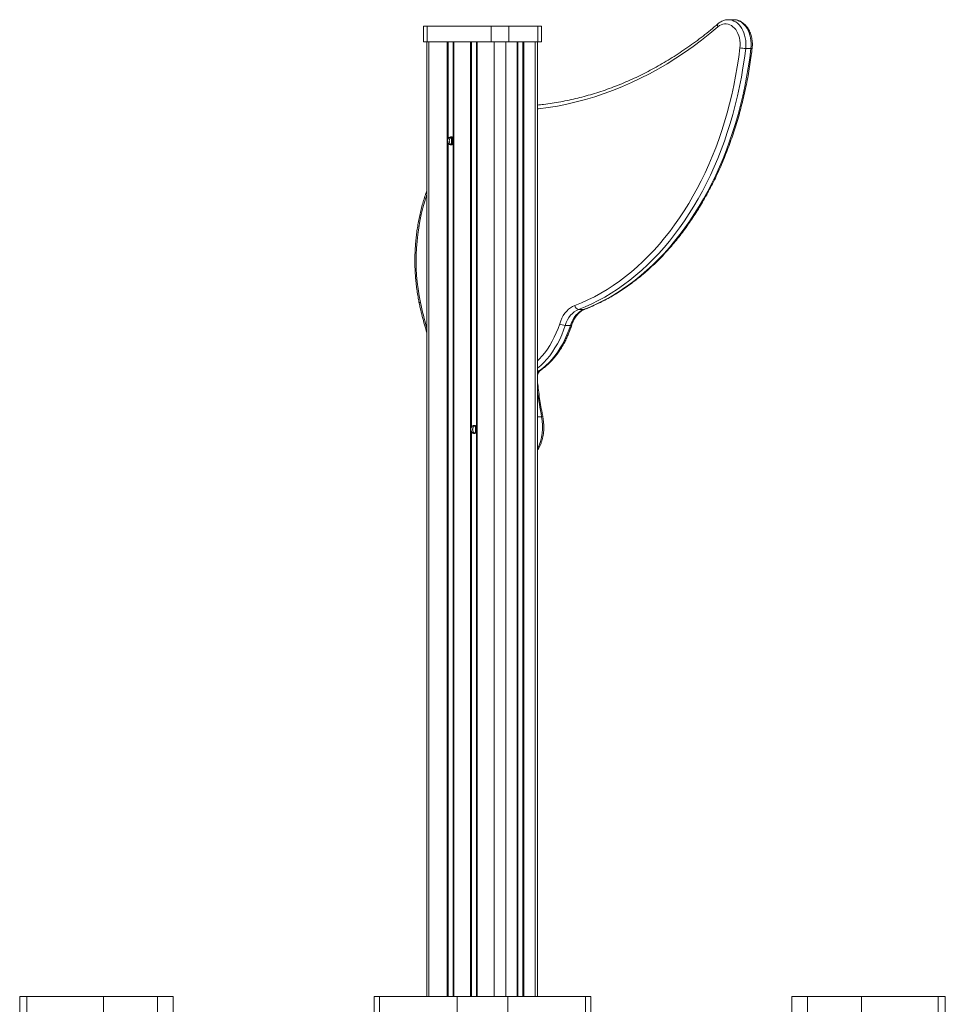
# Model space of a CAD drawing. Units: millimetres. Extents: x -8803 to 20490, y -9674 to 6500.
# Drawn here: x 9122 to 10244, y 5306 to 6500 of the extents above; entities that cross this region are included whole.
import ezdxf

# ---------------------------------------------------------------- set-up
doc = ezdxf.new("R2010")
doc.units = ezdxf.units.MM

msp = doc.modelspace()

# ---------------------------------------------------------------- linework, layer by layer
at = {"color": 7, "linetype": 'Continuous', "lineweight": 15}
for p, q in [((9987.4, 6500), (9981, 6500)), ((9611.5, 6492.1), (9611.5, 6473.1)), ((9611.5, 6492.1), (9615.9, 6492.1)), ((9615.9, 6492.1), (9615.9, 6473.1)), ((9615.9, 6492.1), (9693.7, 6492.1)), ((9693.7, 6492.1), (9693.7, 6473.1)), ((9693.7, 6492.1), (9714.9, 6492.1)), ((9714.9, 6492.1), (9714.9, 6473.1)), ((9714.9, 6492.1), (9750.2, 6492.1)), ((9750.2, 6492.1), (9750.2, 6473.1)), ((9750.2, 6492.1), (9754.6, 6492.1)), ((9754.6, 6473.1), (9754.6, 6492.1)), ((9611.5, 6473.1), (9615.9, 6473.1)), ((9615.7, 6473.1), (9615.7, 5315.5)), ((9615.9, 6473.1), (9693.7, 6473.1)), ((9641.3, 6473.1), (9641.3, 6355.7)), ((9647.4, 6473.1), (9647.4, 6355.7)), ((9669.6, 6473.1), (9669.6, 6005.7)), ((9675.7, 6473.1), (9675.7, 6005.7)), ((9693.7, 6473.1), (9714.9, 6473.1)), ((9714.9, 6473.1), (9750.2, 6473.1)), ((9749.6, 5315.5), (9749.6, 6473.1)), ((9750.2, 6473.1), (9754.6, 6473.1)), ((10008.3, 6465.1), (10002, 6465.1)), ((9645.6, 6348.4), (9645.6, 6357.8)), ((9805.8, 6148.6), (9799.4, 6148.6)), ((9789.7, 6129.2), (9783.3, 6129.2)), ((9674.6, 5998.7), (9674.6, 6007.4)), ((9122.3, 5315.5), (9122.3, 5296.5)), ((9122.3, 5315.5), (9130.8, 5315.5)), ((9130.8, 5315.5), (9130.8, 5296.5)), ((9130.8, 5315.5), (9223.8, 5315.5)), ((9223.8, 5315.5), (9223.8, 5296.5)), ((9223.8, 5315.5), (9289.4, 5315.5)), ((9289.4, 5315.5), (9289.4, 5296.5)), ((9289.4, 5315.5), (9308.1, 5315.5)), ((9308.1, 5296.5), (9308.1, 5315.5)), ((9551.7, 5315.5), (9551.7, 5296.5)), ((9551.7, 5315.5), (9558.3, 5315.5)), ((9558.3, 5315.5), (9558.3, 5296.5)), ((9558.3, 5315.5), (9652.2, 5315.5)), ((9652.2, 5315.5), (9652.2, 5296.5)), ((9652.2, 5315.5), (9713.9, 5315.5)), ((9713.9, 5315.5), (9713.9, 5296.5)), ((9713.9, 5315.5), (9807.8, 5315.5)), ((9807.8, 5315.5), (9807.8, 5296.5)), ((9807.8, 5315.5), (9814.4, 5315.5)), ((9814.4, 5296.5), (9814.4, 5315.5)), ((10058, 5315.5), (10058, 5296.5)), ((10058, 5315.5), (10076.7, 5315.5)), ((10076.7, 5315.5), (10076.7, 5296.5)), ((10076.7, 5315.5), (10142.3, 5315.5)), ((10142.3, 5315.5), (10142.3, 5296.5)), ((10142.3, 5315.5), (10235.3, 5315.5)), ((10235.3, 5315.5), (10235.3, 5296.5)), ((10235.3, 5315.5), (10243.8, 5315.5)), ((10243.8, 5296.5), (10243.8, 5315.5))]:
    msp.add_line(p, q, dxfattribs=at)
at = {"color": 8, "linetype": 'Continuous', "lineweight": 15}
for p, q in [((9618, 6473.1), (9618, 5315.5)), ((9640.2, 6473.1), (9640.2, 5315.5)), ((9648.2, 6473.1), (9648.2, 5315.5)), ((9668.4, 6473.1), (9668.4, 5315.5)), ((9676.5, 6473.1), (9676.5, 5315.5)), ((9697.2, 6473.1), (9697.2, 5315.5)), ((9711.3, 6473.1), (9711.3, 5315.5)), ((9725, 6473.1), (9725, 5315.5)), ((9725.8, 6473.1), (9725.8, 5315.5)), ((9731.9, 6473.1), (9731.9, 5315.5)), ((9733, 6473.1), (9733, 5315.5)), ((9746.7, 6473.1), (9746.7, 5315.5)), ((9645.4, 6357.6), (9645.4, 6348.5)), ((9646.8, 6356.9), (9646.8, 6349.3)), ((9641.3, 6350.5), (9641.3, 5315.5)), ((9647.4, 6350.5), (9647.4, 5315.5)), ((9751.9, 6074.3), (9749.6, 6074.3)), ((9754.7, 6018.5), (9749.6, 6018.5)), ((9674.4, 6007.6), (9674.4, 5998.5)), ((9674.7, 6007.4), (9674.7, 5998.7)), ((9669.6, 6000.5), (9669.6, 5315.5)), ((9675.7, 6000.5), (9675.7, 5315.5))]:
    msp.add_line(p, q, dxfattribs=at)
at = {"color": 7, "linetype": 'Continuous', "lineweight": 15, "flags": 128}
for points in [[(9980.8, 6500), (9981, 6500), (9981, 6500)], [(9994.9, 6465.9), (9995.2, 6468.9), (9995.1, 6471.9), (9994.8, 6474.9), (9994.3, 6477.8), (9993.5, 6480.6), (9992.5, 6483.2), (9991.3, 6485.6), (9989.9, 6487.9), (9988.3, 6489.8), (9986.5, 6491.5), (9984.6, 6492.9), (9982.6, 6493.9), (9980.6, 6494.6), (9978.5, 6495), (9976.3, 6494.9), (9974.2, 6494.6), (9972.2, 6493.8), (9970.2, 6492.8), (9968.3, 6491.4)], [(9795, 6153.5), (9802.9, 6156.7), (9810.8, 6160.2), (9818.6, 6164.1), (9826.4, 6168.4), (9834, 6172.9), (9841.5, 6177.8), (9849, 6183), (9856.3, 6188.5), (9863.5, 6194.3), (9870.5, 6200.4), (9877.5, 6206.8), (9884.3, 6213.6), (9890.9, 6220.5), (9897.4, 6227.8), (9903.7, 6235.4), (9909.9, 6243.2), (9915.9, 6251.3), (9921.7, 6259.6), (9927.4, 6268.1), (9932.9, 6277), (9938.1, 6286), (9943.2, 6295.2), (9948.1, 6304.7), (9952.8, 6314.4), (9957.3, 6324.2), (9961.5, 6334.3), (9965.6, 6344.5), (9969.4, 6354.9), (9973, 6365.5), (9976.4, 6376.2), (9979.5, 6387), (9982.4, 6398), (9985.1, 6409), (9987.6, 6420.2), (9989.8, 6431.5), (9991.7, 6442.9), (9993.5, 6454.4), (9994.9, 6465.9)], [(10002, 6465.1), (10000.5, 6453.4), (9998.7, 6441.8), (9996.7, 6430.3), (9994.5, 6418.8), (9992, 6407.5), (9989.3, 6396.3), (9986.3, 6385.2), (9983.2, 6374.2), (9979.7, 6363.3), (9976.1, 6352.7), (9972.2, 6342.1), (9968.1, 6331.8), (9963.8, 6321.6), (9959.3, 6311.6), (9954.5, 6301.8), (9949.6, 6292.2), (9944.4, 6282.9), (9939.1, 6273.7), (9933.6, 6264.8), (9927.8, 6256.1), (9921.9, 6247.7), (9915.8, 6239.5), (9909.6, 6231.6), (9903.2, 6223.9), (9896.6, 6216.6), (9889.9, 6209.5), (9883, 6202.7), (9876, 6196.2), (9868.8, 6190), (9861.5, 6184.1), (9854.1, 6178.5), (9846.6, 6173.3), (9839, 6168.3), (9831.2, 6163.7), (9823.4, 6159.4), (9815.5, 6155.5), (9807.5, 6151.9), (9799.4, 6148.6)], [(9805.8, 6148.6), (9813.8, 6151.9), (9821.8, 6155.5), (9829.8, 6159.4), (9837.6, 6163.7), (9845.3, 6168.3), (9852.9, 6173.3), (9860.5, 6178.5), (9867.9, 6184.1), (9875.2, 6190), (9882.3, 6196.2), (9889.3, 6202.7), (9896.2, 6209.5), (9903, 6216.6), (9909.5, 6223.9), (9915.9, 6231.6), (9922.2, 6239.5), (9928.3, 6247.7), (9934.2, 6256.1), (9939.9, 6264.8), (9945.5, 6273.7), (9950.8, 6282.9), (9955.9, 6292.2), (9960.9, 6301.8), (9965.6, 6311.6), (9970.2, 6321.6), (9974.5, 6331.8), (9978.6, 6342.1), (9982.5, 6352.7), (9986.1, 6363.3), (9989.5, 6374.2), (9992.7, 6385.2), (9995.7, 6396.3), (9998.4, 6407.5), (10000.9, 6418.8), (10003.1, 6430.3), (10005.1, 6441.8), (10006.8, 6453.4), (10008.3, 6465.1)], [(9776.6, 6131.3), (9777.8, 6134.8), (9779.3, 6138.1), (9781, 6141.2), (9783, 6144), (9785.1, 6146.5), (9787.4, 6148.8), (9789.8, 6150.7), (9792.3, 6152.2), (9795, 6153.5)], [(9799.4, 6148.6), (9796.8, 6147.4), (9794.3, 6145.8), (9792, 6143.8), (9789.8, 6141.5), (9787.8, 6138.8), (9786.1, 6135.9), (9784.6, 6132.7), (9783.3, 6129.2)], [(9789.7, 6129.2), (9790.9, 6132.7), (9792.4, 6135.9), (9794.2, 6138.8), (9796.2, 6141.5), (9798.4, 6143.8), (9800.7, 6145.8), (9803.2, 6147.4), (9805.8, 6148.6)], [(9751.9, 6074.3), (9756, 6077.3), (9759.9, 6080.7), (9763.7, 6084.3), (9767.4, 6088.3), (9770.9, 6092.5), (9774.2, 6097.1), (9777.3, 6101.9), (9780.2, 6106.9), (9782.9, 6112.2), (9785.4, 6117.7), (9787.7, 6123.4), (9789.7, 6129.2)]]:
    msp.add_lwpolyline(points, dxfattribs=at)
at = {"color": 8, "linetype": 'Continuous', "lineweight": 15, "flags": 128}
for points in [[(9981, 6500), (9983.3, 6499.8), (9985.5, 6499.3), (9987.8, 6498.4), (9989.9, 6497.2), (9991.9, 6495.7), (9993.9, 6493.9), (9995.6, 6491.8), (9997.2, 6489.4), (9998.6, 6486.8), (9999.8, 6484), (10000.7, 6481.1), (10001.5, 6478), (10002, 6474.8), (10002.2, 6471.6), (10002.2, 6468.3), (10002, 6465.1)], [(10008.3, 6465.1), (10008.6, 6468.3), (10008.6, 6471.6), (10008.3, 6474.8), (10007.8, 6478), (10007.1, 6481.1), (10006.1, 6484), (10005, 6486.8), (10003.6, 6489.4), (10002, 6491.8), (10000.2, 6493.9), (9998.3, 6495.7), (9996.3, 6497.2), (9994.1, 6498.4), (9991.9, 6499.3), (9989.6, 6499.8), (9987.4, 6500)], [(9968.3, 6491.4), (9958.4, 6483.1), (9948.3, 6475.1), (9938.2, 6467.5), (9927.9, 6460.2), (9917.4, 6453.2), (9906.9, 6446.6), (9896.3, 6440.3), (9885.5, 6434.4), (9874.7, 6428.9), (9863.8, 6423.7), (9852.8, 6418.8), (9841.7, 6414.4), (9830.5, 6410.3), (9819.3, 6406.5), (9808, 6403.2), (9796.7, 6400.2), (9785.3, 6397.5), (9773.9, 6395.3), (9762.5, 6393.4), (9751, 6392), (9749.6, 6391.8)], [(9607.7, 6157.2), (9607.1, 6156.9), (9606.7, 6156.6), (9606.4, 6156.4), (9606.4, 6156.2), (9606.4, 6156.1)], [(9606.4, 6156.1), (9606.4, 6156.1), (9606.5, 6156.3), (9606.7, 6156.6), (9607.1, 6156.9), (9607.7, 6157.2)], [(9806.6, 6148.8), (9806.5, 6148.7), (9805.8, 6148.6)], [(9749.6, 6086.3), (9751.8, 6088.4), (9755.3, 6092.2), (9758.6, 6096.2), (9761.8, 6100.6), (9764.7, 6105.1), (9767.5, 6110), (9770.1, 6115), (9772.5, 6120.3), (9774.6, 6125.7), (9776.6, 6131.3)], [(9783.3, 6129.2), (9781.3, 6123.4), (9779, 6117.7), (9776.6, 6112.2), (9773.9, 6106.9), (9770.9, 6101.9), (9767.8, 6097.1), (9764.5, 6092.5), (9761, 6088.3), (9757.4, 6084.3), (9753.6, 6080.7), (9749.6, 6077.4)], [(9791.2, 6129.8), (9791.1, 6129.6), (9790.8, 6129.4), (9790.3, 6129.3), (9789.7, 6129.2)], [(9756.2, 6018.1), (9756.1, 6018.3), (9755.8, 6018.4), (9755.3, 6018.5), (9754.7, 6018.5)]]:
    msp.add_lwpolyline(points, dxfattribs=at)
at = {"color": 8, "linetype": 'Continuous', "lineweight": 15}
for centre, radius, start, end in [((9971.1, 6493.1), 3.24, 139.8577, 211.7443), ((10008.7, 6467.2), 2.19, 259.099, 299.0214), ((9853.8, 6207.8), 251.2, 161.4214, 191.631), ((10077.1, 6260.1), 480.5, 192.3716, 196.2048), ((9756.6, 6067.7), 8.09, 125.3873, 148.9509), ((9751.9, 6076.5), 2.2, 268.5718, 303.9052), ((10197, 6107.4), 451.1, 187.4096, 191.3614), ((9695.7, 6006.2), 60.2, 333.4836, 11.7568)]:
    msp.add_arc(centre, radius, start, end, dxfattribs=at)
at = {"color": 7, "linetype": 'Continuous', "lineweight": 15}
for centre, radius, start, end in [((10002.6, 6501), 35.9, 257.7116, 269.0096), ((9611.3, 6157.2), 5, 191.5966, 192.3867), ((9800.4, 6154), 5.47, 185.7824, 259.6556), ((9784, 6143.7), 14.5, 238.9429, 267.2203)]:
    msp.add_arc(centre, radius, start, end, dxfattribs=at)
for points, knots in [([(9980.8, 6500), (9980.1, 6500), (9978.6, 6499.9), (9976.3, 6499.4), (9974.1, 6498.6), (9971.9, 6497.5), (9970.1, 6496.4), (9969, 6495.5), (9968.6, 6495.2)], [0, 0, 0, 0, 0.163076, 0.341944, 0.521241, 0.701815, 0.884285, 1, 1, 1, 1]), ([(10009.8, 6465.3), (10009.9, 6465.9), (10010, 6467.5), (10010.1, 6470.1), (10010, 6473.2), (10009.6, 6476.3), (10009, 6479.3), (10008.2, 6482.2), (10007.1, 6485), (10005.9, 6487.6), (10004.4, 6490.1), (10002.7, 6492.3), (10000.8, 6494.3), (9998.8, 6496), (9996.7, 6497.5), (9994.4, 6498.6), (9992.1, 6499.4), (9989.8, 6499.9), (9988.2, 6500), (9987.4, 6500)], [0, 0, 0, 0, 0.033274, 0.094348, 0.155457, 0.216618, 0.277853, 0.339187, 0.400633, 0.462183, 0.523789, 0.585345, 0.646703, 0.707674, 0.768054, 0.82768, 0.886479, 0.944498, 1, 1, 1, 1]), ([(9968.6, 6495.2), (9967, 6493.8), (9962.5, 6489.9), (9954.9, 6483.7), (9945.7, 6476.6), (9936.5, 6469.8), (9927.1, 6463.2), (9917.7, 6457), (9908.2, 6451), (9898.5, 6445.3), (9888.8, 6439.9), (9879, 6434.8), (9869.2, 6430), (9859.3, 6425.5), (9849.3, 6421.3), (9839.2, 6417.4), (9829.1, 6413.8), (9818.9, 6410.5), (9808.7, 6407.5), (9798.4, 6404.8), (9788.1, 6402.5), (9777.8, 6400.4), (9767.5, 6398.7), (9758.1, 6397.3), (9752.1, 6396.7), (9749.6, 6396.5)], [0, 0, 0, 0, 0.023555, 0.068454, 0.113356, 0.158263, 0.203176, 0.248095, 0.29302, 0.337952, 0.382891, 0.427837, 0.472791, 0.517752, 0.562721, 0.607698, 0.652682, 0.697674, 0.742674, 0.787681, 0.832695, 0.877715, 0.922741, 0.967772, 1, 1, 1, 1]), ([(9806.6, 6148.8), (9808, 6149.3), (9811.9, 6150.8), (9818.3, 6153.6), (9825.9, 6157.1), (9833.3, 6161), (9840.7, 6165.1), (9848, 6169.5), (9855.2, 6174.3), (9862.3, 6179.3), (9869.3, 6184.6), (9876.2, 6190.1), (9883, 6196), (9889.7, 6202.1), (9896.2, 6208.4), (9902.6, 6215.1), (9908.9, 6221.9), (9915, 6229.1), (9921, 6236.4), (9926.8, 6244), (9932.5, 6251.9), (9938, 6259.9), (9943.3, 6268.2), (9948.5, 6276.7), (9953.5, 6285.4), (9958.3, 6294.3), (9963, 6303.3), (9967.4, 6312.6), (9971.7, 6322), (9975.8, 6331.6), (9979.6, 6341.3), (9983.3, 6351.2), (9986.8, 6361.3), (9990.1, 6371.4), (9993.2, 6381.7), (9996, 6392.2), (9998.7, 6402.7), (10001.1, 6413.3), (10003.4, 6424), (10005.4, 6434.8), (10007.2, 6445.7), (10008.7, 6455.9), (10009.5, 6462.4), (10009.8, 6465.3)], [0, 0, 0, 0, 0.0131373, 0.0378496, 0.0625683, 0.0872963, 0.1120336, 0.1367801, 0.1615355, 0.1862995, 0.2110716, 0.2358513, 0.260638, 0.2854312, 0.3102303, 0.3350347, 0.3598437, 0.3846569, 0.4094737, 0.4342936, 0.459116, 0.4839406, 0.508767, 0.5335947, 0.5584236, 0.5832532, 0.6080833, 0.6329138, 0.6577444, 0.6825749, 0.7074051, 0.7322351, 0.7570647, 0.7818939, 0.8067226, 0.8315508, 0.8563785, 0.8812056, 0.9060323, 0.9308585, 0.9556842, 0.9805096, 1, 1, 1, 1]), ([(9641.3, 6350.5), (9641.2, 6350.8), (9640.8, 6351.5), (9640.6, 6352.8), (9640.7, 6354.3), (9641.1, 6355.2), (9641.3, 6355.7)], [0, 0, 0, 0, 0.169438, 0.439186, 0.737861, 1, 1, 1, 1]), ([(9641.3, 6355.7), (9641.6, 6356.1), (9642.2, 6356.9), (9643.4, 6357.8), (9644.4, 6358.1), (9645.2, 6358.1), (9646, 6357.9), (9646.8, 6357.1), (9647.2, 6356.3), (9647.3, 6355.7), (9647.4, 6355.7)], [0, 0, 0, 0, 0.1433097, 0.3114625, 0.4763355, 0.4999528, 0.6548885, 0.8095634, 0.9710997, 1, 1, 1, 1]), ([(9642.9, 6352), (9642.9, 6352.2), (9642.7, 6352.8), (9642.8, 6353.6), (9642.9, 6354.1), (9642.9, 6354.2)], [0, 0, 0, 0, 0.2369119, 0.9442088, 1, 1, 1, 1]), ([(9642.9, 6354.2), (9642.9, 6354.2), (9643, 6354.8), (9643.5, 6355.9), (9644.5, 6357), (9645.3, 6357.7), (9645.7, 6357.8), (9645.8, 6357.8)], [0, 0, 0, 0, 0.032687, 0.338788, 0.658112, 0.989425, 1, 1, 1, 1]), ([(9645.8, 6348.4), (9645.5, 6348.5), (9644.9, 6348.7), (9644, 6349.6), (9643.2, 6350.8), (9643, 6351.7), (9642.9, 6352)], [0, 0, 0, 0, 0.166629, 0.482016, 0.811399, 1, 1, 1, 1]), ([(9647.4, 6355.7), (9647.4, 6355.5), (9647.5, 6355), (9647.8, 6353.9), (9647.8, 6352.3), (9647.5, 6351.1), (9647.4, 6350.6), (9647.4, 6350.5)], [0, 0, 0, 0, 0.08985, 0.346124, 0.638218, 0.942116, 1, 1, 1, 1]), ([(9647.4, 6350.5), (9647.3, 6350.3), (9647.1, 6349.6), (9646.5, 6348.7), (9645.6, 6348.1), (9644.4, 6348), (9643.2, 6348.5), (9642.1, 6349.4), (9641.6, 6350.1), (9641.3, 6350.5)], [0, 0, 0, 0, 0.077515, 0.242296, 0.410438, 0.568276, 0.71877, 0.873984, 1, 1, 1, 1]), ([(9615.7, 6292.7), (9615.3, 6291.7), (9614, 6288.3), (9612.2, 6282.5), (9610.1, 6275.4), (9608.2, 6268.2), (9606.6, 6260.8), (9605.1, 6253.4), (9603.9, 6245.9), (9602.9, 6238.3), (9602.1, 6230.7), (9601.6, 6223), (9601.2, 6215.4), (9601.1, 6207.7), (9601.2, 6200), (9601.6, 6192.3), (9602.2, 6184.6), (9603, 6177), (9604, 6169.4), (9605.1, 6162.5), (9606, 6158.1), (9606.4, 6156.1)], [0, 0, 0, 0, 0.025586, 0.080402, 0.135215, 0.190026, 0.244833, 0.299637, 0.354438, 0.409237, 0.464034, 0.518829, 0.573624, 0.628418, 0.683213, 0.738008, 0.792805, 0.847605, 0.902406, 0.957212, 1, 1, 1, 1]), ([(9606.4, 6156.1), (9606.8, 6154.2), (9608, 6148.9), (9610.1, 6140.2), (9612.8, 6130.2), (9614.7, 6123.6), (9615.7, 6120.3)], [0, 0, 0, 0, 0.151275, 0.438032, 0.724804, 1, 1, 1, 1]), ([(9791.2, 6129.8), (9791.4, 6130.3), (9791.9, 6131.8), (9792.8, 6134.1), (9794.1, 6136.8), (9795.6, 6139.2), (9797.2, 6141.5), (9798.9, 6143.4), (9800.7, 6145.2), (9802.6, 6146.6), (9804.6, 6147.9), (9805.9, 6148.5), (9806.6, 6148.8)], [0, 0, 0, 0, 0.053507, 0.157494, 0.261355, 0.365128, 0.468876, 0.572701, 0.676787, 0.781402, 0.886912, 1, 1, 1, 1]), ([(9753.2, 6074.7), (9753.9, 6075.2), (9755.8, 6076.6), (9759, 6079.1), (9762.6, 6082.3), (9766.1, 6085.7), (9769.5, 6089.5), (9772.7, 6093.5), (9775.8, 6097.7), (9778.7, 6102.1), (9781.4, 6106.7), (9783.9, 6111.5), (9786.3, 6116.6), (9788.4, 6121.7), (9790, 6126.2), (9790.9, 6128.9), (9791.2, 6129.8)], [0, 0, 0, 0, 0.041175, 0.117457, 0.193833, 0.270341, 0.346959, 0.423669, 0.500449, 0.577283, 0.654154, 0.731051, 0.807961, 0.884878, 0.961793, 1, 1, 1, 1]), ([(9749.6, 6068.3), (9749.7, 6068.8), (9750, 6069.8), (9750.5, 6071.2), (9751.2, 6072.5), (9751.9, 6073.6), (9752.6, 6074.3), (9753, 6074.6), (9753.2, 6074.7)], [0, 0, 0, 0, 0.1644708, 0.3451347, 0.5244236, 0.7028418, 0.8816087, 1, 1, 1, 1]), ([(9756.2, 6018.1), (9755.9, 6019.8), (9754.9, 6024.9), (9753.4, 6033.2), (9751.9, 6043.2), (9750.6, 6052.8), (9749.9, 6059), (9749.6, 6061.9)], [0, 0, 0, 0, 0.119928, 0.348435, 0.576955, 0.805479, 1, 1, 1, 1]), ([(9749.6, 5977.2), (9749.7, 5977.3), (9750.4, 5978.4), (9751.5, 5980.5), (9753, 5983.7), (9754.3, 5987.1), (9755.4, 5990.6), (9756.2, 5994.2), (9756.9, 5997.9), (9757.3, 6001.7), (9757.4, 6005.5), (9757.3, 6009.2), (9757, 6013), (9756.6, 6016), (9756.3, 6017.7), (9756.2, 6018.1)], [0, 0, 0, 0, 0.009066, 0.095947, 0.182966, 0.270052, 0.357148, 0.44423, 0.531294, 0.618341, 0.705384, 0.792438, 0.879518, 0.966639, 1, 1, 1, 1]), ([(9669.6, 6005.7), (9669.9, 6006.1), (9670.5, 6006.9), (9671.7, 6007.8), (9672.7, 6008.1), (9673.5, 6008.1), (9674.3, 6007.9), (9675.1, 6007.1), (9675.5, 6006.3), (9675.6, 6005.7), (9675.7, 6005.7)], [0, 0, 0, 0, 0.14331, 0.311462, 0.476335, 0.499953, 0.654888, 0.809563, 0.9711, 1, 1, 1, 1]), ([(9671.2, 6004.2), (9671.2, 6004.2), (9671.3, 6004.8), (9671.8, 6005.9), (9672.8, 6007), (9673.6, 6007.7), (9674.1, 6007.8), (9674.1, 6007.8)], [0, 0, 0, 0, 0.0318903, 0.3305574, 0.6421255, 0.9653919, 1, 1, 1, 1]), ([(9669.6, 6000.5), (9669.5, 6000.8), (9669.1, 6001.5), (9668.9, 6002.8), (9669, 6004.3), (9669.4, 6005.2), (9669.6, 6005.7)], [0, 0, 0, 0, 0.169438, 0.4391857, 0.737861, 1, 1, 1, 1]), ([(9675.7, 6000.5), (9675.6, 6000.3), (9675.4, 5999.6), (9674.8, 5998.7), (9673.9, 5998.1), (9672.7, 5998), (9671.5, 5998.5), (9670.4, 5999.4), (9669.8, 6000.1), (9669.6, 6000.5)], [0, 0, 0, 0, 0.077515, 0.242296, 0.410438, 0.568276, 0.71877, 0.873984, 1, 1, 1, 1]), ([(9671.2, 6002), (9671.2, 6002.2), (9671, 6002.8), (9671.1, 6003.6), (9671.2, 6004.1), (9671.2, 6004.2)], [0, 0, 0, 0, 0.236912, 0.944201, 1, 1, 1, 1]), ([(9674.1, 5998.4), (9673.9, 5998.4), (9673.2, 5998.7), (9672.3, 5999.6), (9671.5, 6000.8), (9671.3, 6001.7), (9671.2, 6002)], [0, 0, 0, 0, 0.181789, 0.491439, 0.814831, 1, 1, 1, 1]), ([(9675.7, 6005.7), (9675.7, 6005.5), (9675.8, 6005), (9676, 6003.9), (9676, 6002.3), (9675.8, 6001.1), (9675.7, 6000.6), (9675.7, 6000.5)], [0, 0, 0, 0, 0.0898499, 0.3461243, 0.6382178, 0.9421157, 1, 1, 1, 1])]:
    msp.add_open_spline(points, degree=3, knots=knots, dxfattribs=at)

doc.saveas('drawing.dxf')
